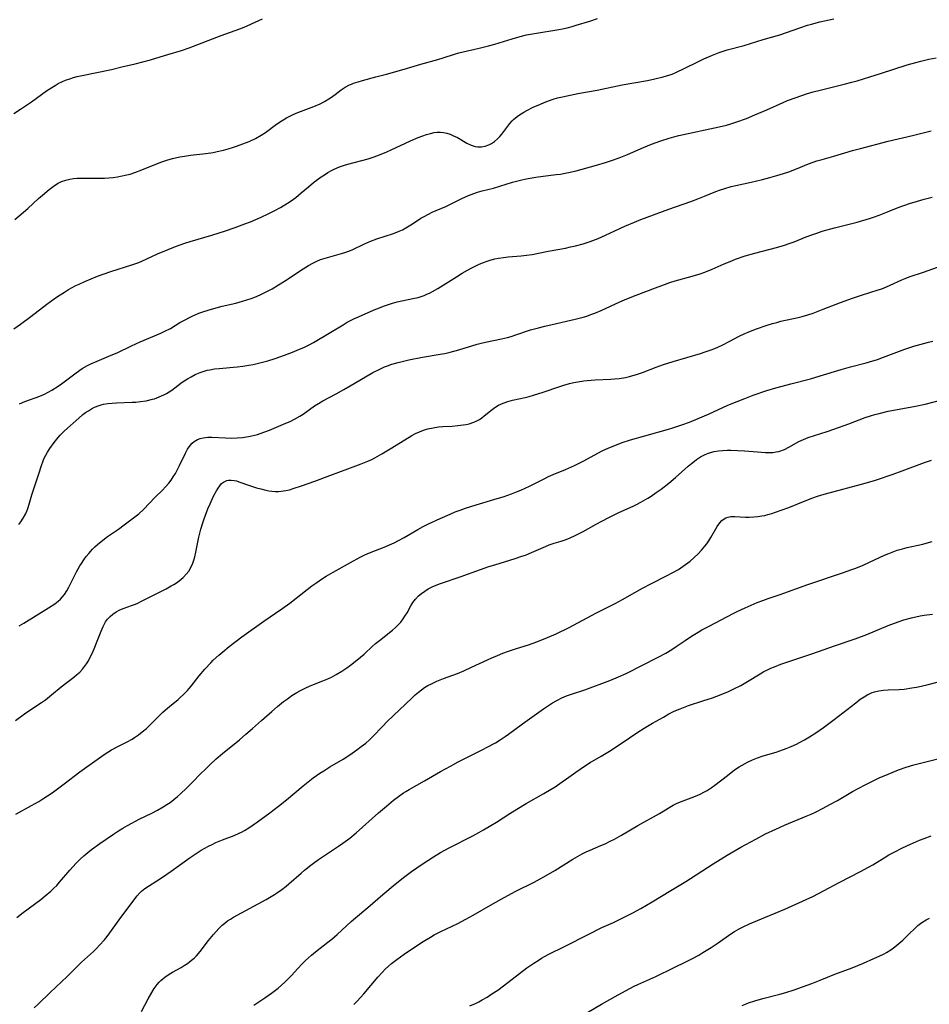
# Model space of a CAD drawing. Units: inches. Extents: x 2086596 to 2092082, y 212361 to 217795.
# Drawn here: x 2087108 to 2087260, y 212584 to 212749 of the extents above; entities that cross this region are included whole.
import ezdxf

# ---------------------------------------------------------------- set-up
doc = ezdxf.new("R2010")
doc.units = ezdxf.units.IN
doc.header["$MEASUREMENT"] = 0
doc.layers.add('c_26_T13S_R19E', color=194, linetype='Continuous')

msp = doc.modelspace()

# ---------------------------------------------------------------- linework, layer by layer
at = {"layer": 'c_26_T13S_R19E'}
for points in [[(2087106.95, 212732.81, 930), (2087108.1, 212733.53, 930), (2087109.89, 212734.75, 930), (2087112.45, 212736.58, 930), (2087113.33, 212737.16, 930), (2087113.86, 212737.49, 930), (2087114.4, 212737.8, 930), (2087115.11, 212738.16, 930), (2087115.63, 212738.38, 930), (2087116.32, 212738.62, 930), (2087116.93, 212738.8, 930), (2087117.55, 212738.96, 930), (2087118.42, 212739.16, 930), (2087123.31, 212740.18, 930), (2087125.07, 212740.58, 930), (2087127.29, 212741.13, 930), (2087129.83, 212741.79, 930), (2087131.47, 212742.26, 930), (2087132.77, 212742.65, 930), (2087135.03, 212743.36, 930), (2087136.32, 212743.81, 930), (2087141.71, 212745.85, 930), (2087144.84, 212746.97, 930), (2087145.52, 212747.25, 930), (2087146.07, 212747.48, 930), (2087147.39, 212748.1, 930), (2087148.01, 212748.38, 930), (2087148.63, 212748.62, 930)], [(2087106.98, 212696.71, 934), (2087108.08, 212697.51, 934), (2087109.79, 212698.78, 934), (2087112.5, 212700.85, 934), (2087113.73, 212701.74, 934), (2087114.27, 212702.1, 934), (2087115.45, 212702.86, 934), (2087116.14, 212703.27, 934), (2087117.36, 212703.94, 934), (2087117.91, 212704.21, 934), (2087118.85, 212704.65, 934), (2087119.92, 212705.1, 934), (2087120.99, 212705.52, 934), (2087123.2, 212706.3, 934), (2087126.72, 212707.4, 934), (2087127.9, 212707.84, 934), (2087129.14, 212708.37, 934), (2087131.16, 212709.3, 934), (2087131.86, 212709.62, 934), (2087132.84, 212710.02, 934), (2087134.07, 212710.49, 934), (2087135.58, 212711.04, 934), (2087136.49, 212711.33, 934), (2087140.14, 212712.4, 934), (2087142.43, 212713.13, 934), (2087143.88, 212713.62, 934), (2087145.68, 212714.28, 934), (2087146.6, 212714.65, 934), (2087148.4, 212715.44, 934), (2087149.57, 212715.99, 934), (2087150.55, 212716.47, 934), (2087151.61, 212717.04, 934), (2087152.78, 212717.75, 934), (2087153.41, 212718.17, 934), (2087154.18, 212718.72, 934), (2087154.66, 212719.09, 934), (2087155.12, 212719.47, 934), (2087156.32, 212720.5, 934), (2087157.17, 212721.22, 934), (2087157.63, 212721.58, 934), (2087158.43, 212722.15, 934), (2087158.99, 212722.52, 934), (2087159.56, 212722.87, 934), (2087160.18, 212723.22, 934), (2087160.65, 212723.45, 934), (2087161.54, 212723.83, 934), (2087162.36, 212724.12, 934), (2087162.91, 212724.29, 934), (2087166.32, 212725.2, 934), (2087167.33, 212725.53, 934), (2087168.24, 212725.86, 934), (2087169.43, 212726.35, 934), (2087170.19, 212726.69, 934), (2087173.4, 212728.2, 934), (2087174.71, 212728.76, 934), (2087175.46, 212729.05, 934), (2087176.1, 212729.27, 934), (2087176.74, 212729.45, 934), (2087177.37, 212729.59, 934), (2087177.9, 212729.66, 934), (2087178.42, 212729.67, 934), (2087178.97, 212729.61, 934), (2087179.51, 212729.49, 934), (2087180.07, 212729.3, 934), (2087180.63, 212729.06, 934), (2087181.27, 212728.74, 934), (2087182.85, 212727.83, 934), (2087183.56, 212727.49, 934), (2087184.27, 212727.26, 934), (2087184.71, 212727.19, 934), (2087185.29, 212727.18, 934), (2087185.92, 212727.29, 934), (2087186.54, 212727.51, 934), (2087186.99, 212727.74, 934), (2087187.51, 212728.1, 934), (2087188.01, 212728.53, 934), (2087188.37, 212728.93, 934), (2087188.72, 212729.34, 934), (2087189.7, 212730.66, 934), (2087190.08, 212731.13, 934), (2087190.44, 212731.55, 934), (2087190.68, 212731.79, 934), (2087190.99, 212732.06, 934), (2087191.5, 212732.46, 934), (2087191.94, 212732.75, 934), (2087192.39, 212733.02, 934), (2087192.91, 212733.3, 934), (2087193.98, 212733.82, 934), (2087195.17, 212734.36, 934), (2087195.8, 212734.62, 934), (2087196.54, 212734.91, 934), (2087197.3, 212735.17, 934), (2087198.07, 212735.39, 934), (2087198.86, 212735.59, 934), (2087200.17, 212735.88, 934), (2087201.46, 212736.12, 934), (2087204.7, 212736.7, 934), (2087208.89, 212737.56, 934), (2087213.14, 212738.33, 934), (2087214.37, 212738.59, 934), (2087215.75, 212738.92, 934), (2087216.68, 212739.19, 934), (2087217.25, 212739.4, 934), (2087217.96, 212739.69, 934), (2087219.27, 212740.3, 934), (2087221.69, 212741.51, 934), (2087222.58, 212741.93, 934), (2087224.04, 212742.57, 934), (2087225.15, 212743, 934), (2087226.47, 212743.43, 934), (2087229.32, 212744.2, 934), (2087232.48, 212745.18, 934), (2087235.31, 212745.96, 934), (2087236.42, 212746.33, 934), (2087238.62, 212747.15, 934), (2087239.94, 212747.59, 934), (2087240.6, 212747.78, 934), (2087242, 212748.13, 934), (2087244.36, 212748.62, 934)], [(2087107.15, 212715.02, 932), (2087109.28, 212716.84, 932), (2087111.09, 212718.53, 932), (2087111.74, 212719.12, 932), (2087112.86, 212720.05, 932), (2087113.55, 212720.57, 932), (2087114.27, 212721.03, 932), (2087114.95, 212721.38, 932), (2087115.67, 212721.64, 932), (2087116.34, 212721.8, 932), (2087116.93, 212721.89, 932), (2087117.54, 212721.94, 932), (2087118.44, 212721.97, 932), (2087120.74, 212721.94, 932), (2087122.12, 212721.96, 932), (2087122.88, 212722.01, 932), (2087123.6, 212722.08, 932), (2087124.32, 212722.18, 932), (2087124.85, 212722.27, 932), (2087125.9, 212722.5, 932), (2087126.42, 212722.64, 932), (2087127.25, 212722.9, 932), (2087128.41, 212723.34, 932), (2087130.44, 212724.18, 932), (2087131.73, 212724.68, 932), (2087132.58, 212724.96, 932), (2087133.52, 212725.24, 932), (2087134.77, 212725.52, 932), (2087135.55, 212725.66, 932), (2087136.56, 212725.8, 932), (2087139.11, 212726.08, 932), (2087140.33, 212726.27, 932), (2087141.03, 212726.4, 932), (2087142.06, 212726.63, 932), (2087142.89, 212726.86, 932), (2087143.59, 212727.07, 932), (2087144.28, 212727.3, 932), (2087145.33, 212727.68, 932), (2087146.4, 212728.12, 932), (2087147.44, 212728.6, 932), (2087148.42, 212729.14, 932), (2087149.14, 212729.61, 932), (2087150.94, 212730.98, 932), (2087151.89, 212731.63, 932), (2087152.63, 212732.06, 932), (2087153.2, 212732.35, 932), (2087153.78, 212732.63, 932), (2087154.53, 212732.94, 932), (2087157.24, 212733.96, 932), (2087158.29, 212734.43, 932), (2087159.01, 212734.81, 932), (2087159.71, 212735.22, 932), (2087160.01, 212735.41, 932), (2087160.77, 212735.95, 932), (2087161.81, 212736.73, 932), (2087162.49, 212737.17, 932), (2087163.21, 212737.56, 932), (2087163.52, 212737.7, 932), (2087163.88, 212737.85, 932), (2087164.63, 212738.11, 932), (2087165.39, 212738.33, 932), (2087167.63, 212738.91, 932), (2087169.38, 212739.39, 932), (2087172.37, 212740.24, 932), (2087175.12, 212741.05, 932), (2087177.98, 212741.82, 932), (2087178.89, 212742.1, 932), (2087180.77, 212742.72, 932), (2087181.51, 212742.93, 932), (2087182.25, 212743.13, 932), (2087184.92, 212743.73, 932), (2087186.47, 212744.12, 932), (2087187.54, 212744.41, 932), (2087190.46, 212745.31, 932), (2087191.78, 212745.68, 932), (2087192.86, 212745.94, 932), (2087194.21, 212746.21, 932), (2087198.25, 212746.87, 932), (2087198.9, 212746.99, 932), (2087199.65, 212747.16, 932), (2087200.48, 212747.37, 932), (2087201.15, 212747.56, 932), (2087203.47, 212748.28, 932), (2087204.74, 212748.7, 932)], [(2087107.93, 212684.16, 936), (2087108.8, 212684.53, 936), (2087111.33, 212685.43, 936), (2087112.11, 212685.76, 936), (2087112.72, 212686.07, 936), (2087113.32, 212686.41, 936), (2087114.41, 212687.11, 936), (2087114.94, 212687.48, 936), (2087116.71, 212688.85, 936), (2087117.38, 212689.35, 936), (2087118.39, 212690.03, 936), (2087119.32, 212690.56, 936), (2087119.86, 212690.83, 936), (2087120.93, 212691.31, 936), (2087123.27, 212692.27, 936), (2087124.26, 212692.7, 936), (2087126.66, 212693.86, 936), (2087128.1, 212694.53, 936), (2087131.57, 212695.98, 936), (2087132.27, 212696.31, 936), (2087133.18, 212696.78, 936), (2087134.76, 212697.76, 936), (2087135.22, 212698.01, 936), (2087136.81, 212698.8, 936), (2087137.97, 212699.31, 936), (2087138.78, 212699.62, 936), (2087140.06, 212700.02, 936), (2087141.85, 212700.49, 936), (2087144.13, 212701.03, 936), (2087145.29, 212701.33, 936), (2087146.7, 212701.78, 936), (2087147.33, 212702, 936), (2087148.25, 212702.38, 936), (2087149.37, 212702.93, 936), (2087150.22, 212703.4, 936), (2087151.32, 212704.05, 936), (2087152.6, 212704.86, 936), (2087154.99, 212706.45, 936), (2087156.34, 212707.31, 936), (2087157.07, 212707.73, 936), (2087157.7, 212708.05, 936), (2087158.35, 212708.31, 936), (2087159.1, 212708.56, 936), (2087161.83, 212709.3, 936), (2087162.43, 212709.48, 936), (2087163.09, 212709.71, 936), (2087163.74, 212710, 936), (2087165.61, 212710.9, 936), (2087166.59, 212711.32, 936), (2087167.8, 212711.76, 936), (2087170.57, 212712.68, 936), (2087171.5, 212713.04, 936), (2087172.08, 212713.31, 936), (2087172.94, 212713.78, 936), (2087173.77, 212714.31, 936), (2087175.16, 212715.23, 936), (2087175.69, 212715.55, 936), (2087176.41, 212715.93, 936), (2087177.06, 212716.24, 936), (2087179.31, 212717.22, 936), (2087182.02, 212718.54, 936), (2087182.62, 212718.82, 936), (2087183.41, 212719.16, 936), (2087184.21, 212719.46, 936), (2087184.62, 212719.59, 936), (2087185.4, 212719.81, 936), (2087187.3, 212720.3, 936), (2087190.5, 212721.27, 936), (2087191.86, 212721.62, 936), (2087192.8, 212721.82, 936), (2087193.45, 212721.95, 936), (2087194.41, 212722.1, 936), (2087195.63, 212722.27, 936), (2087197.84, 212722.54, 936), (2087198.56, 212722.64, 936), (2087199.34, 212722.77, 936), (2087199.89, 212722.89, 936), (2087201.18, 212723.2, 936), (2087204.56, 212724.1, 936), (2087206.06, 212724.56, 936), (2087207.09, 212724.92, 936), (2087208.37, 212725.38, 936), (2087209.77, 212725.94, 936), (2087212.44, 212727.09, 936), (2087213.79, 212727.65, 936), (2087215.33, 212728.21, 936), (2087216.73, 212728.66, 936), (2087217.51, 212728.88, 936), (2087218.39, 212729.1, 936), (2087225.13, 212730.54, 936), (2087226.35, 212730.85, 936), (2087226.92, 212731.01, 936), (2087228.07, 212731.37, 936), (2087229.69, 212731.96, 936), (2087231.12, 212732.54, 936), (2087233.14, 212733.42, 936), (2087235.86, 212734.64, 936), (2087236.58, 212734.94, 936), (2087238.01, 212735.48, 936), (2087239.78, 212736.07, 936), (2087240.86, 212736.39, 936), (2087242.06, 212736.72, 936), (2087246.08, 212737.71, 936), (2087247.37, 212738.04, 936), (2087248.26, 212738.28, 936), (2087250.4, 212738.91, 936), (2087252.16, 212739.46, 936), (2087256.62, 212740.92, 936), (2087258.06, 212741.34, 936), (2087258.92, 212741.57, 936), (2087260.25, 212741.88, 936), (2087261.48, 212742.12, 936)], [(2087182.99, 212706.53, 938), (2087183.71, 212706.91, 938), (2087184.91, 212707.51, 938), (2087185.62, 212707.82, 938), (2087186.27, 212708.06, 938), (2087186.92, 212708.27, 938), (2087187.52, 212708.42, 938), (2087188.18, 212708.54, 938), (2087188.99, 212708.65, 938), (2087189.79, 212708.74, 938), (2087191.93, 212708.93, 938), (2087192.87, 212709.03, 938), (2087193.82, 212709.18, 938), (2087196.49, 212709.73, 938), (2087199.39, 212710.23, 938), (2087200.25, 212710.42, 938), (2087201.05, 212710.6, 938), (2087202.35, 212710.96, 938), (2087203.51, 212711.34, 938), (2087204.83, 212711.84, 938), (2087206.09, 212712.38, 938), (2087208.51, 212713.52, 938), (2087209.34, 212713.89, 938), (2087210.95, 212714.57, 938), (2087212.02, 212715, 938), (2087216.67, 212716.76, 938), (2087220.36, 212718.05, 938), (2087221.53, 212718.48, 938), (2087222.67, 212718.93, 938), (2087224.6, 212719.71, 938), (2087225.16, 212719.92, 938), (2087226.1, 212720.24, 938), (2087227.13, 212720.54, 938), (2087227.9, 212720.73, 938), (2087230.47, 212721.3, 938), (2087232.39, 212721.74, 938), (2087233.61, 212722.04, 938), (2087234.81, 212722.38, 938), (2087235.93, 212722.73, 938), (2087236.78, 212723.02, 938), (2087238.1, 212723.52, 938), (2087240.12, 212724.33, 938), (2087241.51, 212724.83, 938), (2087242.38, 212725.1, 938), (2087244.37, 212725.66, 938), (2087247.46, 212726.58, 938), (2087248.79, 212726.94, 938), (2087253.44, 212728.13, 938), (2087257.53, 212729.08, 938), (2087260.66, 212729.86, 938)], [(2087107.83, 212646.91, 940), (2087108.64, 212647.39, 940), (2087112.79, 212649.96, 940), (2087113.8, 212650.63, 940), (2087114.37, 212651.07, 940), (2087114.76, 212651.42, 940), (2087115.1, 212651.78, 940), (2087115.42, 212652.2, 940), (2087115.82, 212652.8, 940), (2087116.19, 212653.44, 940), (2087117.48, 212655.97, 940), (2087118.04, 212656.97, 940), (2087118.29, 212657.38, 940), (2087118.7, 212658, 940), (2087119.09, 212658.54, 940), (2087119.51, 212659.07, 940), (2087120.14, 212659.79, 940), (2087120.54, 212660.19, 940), (2087120.97, 212660.57, 940), (2087121.57, 212661.07, 940), (2087122.66, 212661.88, 940), (2087124.49, 212663.14, 940), (2087125.46, 212663.84, 940), (2087127.24, 212665.19, 940), (2087127.89, 212665.72, 940), (2087128.66, 212666.43, 940), (2087130.66, 212668.49, 940), (2087131.85, 212669.67, 940), (2087132.37, 212670.21, 940), (2087132.93, 212670.85, 940), (2087133.31, 212671.35, 940), (2087133.67, 212671.88, 940), (2087134.03, 212672.48, 940), (2087134.39, 212673.14, 940), (2087134.72, 212673.8, 940), (2087135.69, 212675.86, 940), (2087136.07, 212676.55, 940), (2087136.48, 212677.17, 940), (2087136.85, 212677.57, 940), (2087137.18, 212677.85, 940), (2087137.71, 212678.15, 940), (2087138.18, 212678.33, 940), (2087138.68, 212678.45, 940), (2087139.48, 212678.54, 940), (2087140.13, 212678.54, 940), (2087142.43, 212678.41, 940), (2087143.5, 212678.39, 940), (2087144.39, 212678.43, 940), (2087145.29, 212678.51, 940), (2087146.29, 212678.65, 940), (2087147.04, 212678.81, 940), (2087147.79, 212679.01, 940), (2087148.24, 212679.14, 940), (2087149.01, 212679.42, 940), (2087149.79, 212679.73, 940), (2087152.54, 212680.87, 940), (2087153.27, 212681.19, 940), (2087153.99, 212681.54, 940), (2087154.86, 212682.05, 940), (2087155.42, 212682.43, 940), (2087157.35, 212683.79, 940), (2087158.01, 212684.21, 940), (2087158.75, 212684.63, 940), (2087160.97, 212685.8, 940), (2087162.26, 212686.52, 940), (2087163.33, 212687.14, 940), (2087165.85, 212688.67, 940), (2087167.13, 212689.39, 940), (2087168.27, 212689.97, 940), (2087169.04, 212690.31, 940), (2087169.56, 212690.52, 940), (2087170.28, 212690.77, 940), (2087171.35, 212691.07, 940), (2087173.15, 212691.48, 940), (2087175.42, 212691.93, 940), (2087178.36, 212692.44, 940), (2087179.15, 212692.59, 940), (2087180.06, 212692.8, 940), (2087181.54, 212693.19, 940), (2087184.58, 212694.14, 940), (2087185.27, 212694.32, 940), (2087185.97, 212694.47, 940), (2087188.68, 212695.02, 940), (2087189.69, 212695.27, 940), (2087190.3, 212695.43, 940), (2087191.04, 212695.67, 940), (2087193.53, 212696.51, 940), (2087194.87, 212696.89, 940), (2087195.94, 212697.16, 940), (2087197.17, 212697.45, 940), (2087200.99, 212698.3, 940), (2087202.32, 212698.65, 940), (2087202.97, 212698.85, 940), (2087203.63, 212699.08, 940), (2087204.28, 212699.33, 940), (2087205.37, 212699.78, 940), (2087208.49, 212701.23, 940), (2087209.65, 212701.74, 940), (2087211.2, 212702.36, 940), (2087214.44, 212703.59, 940), (2087215.5, 212703.98, 940), (2087216.89, 212704.45, 940), (2087217.74, 212704.72, 940), (2087220.58, 212705.52, 940), (2087221.92, 212705.93, 940), (2087222.58, 212706.16, 940), (2087223.3, 212706.43, 940), (2087223.97, 212706.71, 940), (2087225.99, 212707.59, 940), (2087226.98, 212708, 940), (2087227.88, 212708.35, 940), (2087229.49, 212708.92, 940), (2087231.1, 212709.39, 940), (2087234.76, 212710.32, 940), (2087236.06, 212710.71, 940), (2087236.87, 212711, 940), (2087237.68, 212711.3, 940), (2087239.71, 212712.1, 940), (2087240.85, 212712.53, 940), (2087241.49, 212712.76, 940), (2087242.4, 212713.05, 940), (2087244.43, 212713.62, 940), (2087248.24, 212714.59, 940), (2087250.33, 212715.2, 940), (2087251, 212715.42, 940), (2087251.94, 212715.75, 940), (2087253.36, 212716.31, 940), (2087255.1, 212717.01, 940), (2087256.07, 212717.38, 940), (2087257.2, 212717.76, 940), (2087257.81, 212717.95, 940), (2087259.45, 212718.41, 940), (2087260.82, 212718.75, 940)], [(2087107.21, 212631.09, 942), (2087108.73, 212632.18, 942), (2087109.66, 212632.81, 942), (2087111.61, 212634.09, 942), (2087112.25, 212634.56, 942), (2087113.25, 212635.35, 942), (2087114.86, 212636.69, 942), (2087117.02, 212638.35, 942), (2087117.46, 212638.71, 942), (2087117.99, 212639.19, 942), (2087118.46, 212639.69, 942), (2087118.81, 212640.12, 942), (2087119.12, 212640.58, 942), (2087119.44, 212641.08, 942), (2087119.77, 212641.69, 942), (2087120.08, 212642.32, 942), (2087120.43, 212643.09, 942), (2087120.94, 212644.37, 942), (2087121.57, 212646.06, 942), (2087121.9, 212646.85, 942), (2087122.3, 212647.58, 942), (2087122.66, 212648.07, 942), (2087123.08, 212648.51, 942), (2087123.54, 212648.91, 942), (2087124.1, 212649.3, 942), (2087124.69, 212649.63, 942), (2087125.44, 212649.92, 942), (2087126.67, 212650.32, 942), (2087127.19, 212650.51, 942), (2087127.62, 212650.69, 942), (2087128.47, 212651.11, 942), (2087129.79, 212651.81, 942), (2087132.47, 212653.16, 942), (2087133.33, 212653.62, 942), (2087133.75, 212653.87, 942), (2087134.21, 212654.16, 942), (2087134.66, 212654.48, 942), (2087135.01, 212654.76, 942), (2087135.35, 212655.06, 942), (2087135.84, 212655.57, 942), (2087136.27, 212656.11, 942), (2087136.62, 212656.71, 942), (2087136.95, 212657.43, 942), (2087137.12, 212657.94, 942), (2087137.27, 212658.47, 942), (2087137.46, 212659.28, 942), (2087137.97, 212661.79, 942), (2087138.29, 212663.14, 942), (2087138.61, 212664.22, 942), (2087138.83, 212664.86, 942), (2087139.06, 212665.5, 942), (2087139.46, 212666.52, 942), (2087139.83, 212667.39, 942), (2087140.42, 212668.66, 942), (2087140.9, 212669.57, 942), (2087141.18, 212670.02, 942), (2087141.46, 212670.42, 942), (2087141.76, 212670.76, 942), (2087142.1, 212671.03, 942), (2087142.62, 212671.27, 942), (2087142.92, 212671.34, 942), (2087143.38, 212671.36, 942), (2087143.86, 212671.31, 942), (2087144.25, 212671.21, 942), (2087144.65, 212671.08, 942), (2087146.43, 212670.45, 942), (2087147.63, 212670.07, 942), (2087148.33, 212669.88, 942), (2087149.19, 212669.67, 942), (2087149.67, 212669.58, 942), (2087150.21, 212669.49, 942), (2087150.75, 212669.44, 942), (2087151.3, 212669.44, 942), (2087151.76, 212669.48, 942), (2087152.54, 212669.6, 942), (2087153.15, 212669.75, 942), (2087153.76, 212669.92, 942), (2087155.16, 212670.37, 942), (2087157.4, 212671.16, 942), (2087159.92, 212672.11, 942), (2087162.91, 212673.26, 942), (2087165.13, 212674.07, 942), (2087166.26, 212674.52, 942), (2087166.92, 212674.83, 942), (2087167.42, 212675.08, 942), (2087168.64, 212675.76, 942), (2087170.01, 212676.57, 942), (2087172.47, 212678.13, 942), (2087173.65, 212678.82, 942), (2087174.24, 212679.14, 942), (2087174.92, 212679.45, 942), (2087175.62, 212679.72, 942), (2087176.34, 212679.94, 942), (2087177.2, 212680.14, 942), (2087178.08, 212680.28, 942), (2087178.85, 212680.35, 942), (2087180.39, 212680.41, 942), (2087181.36, 212680.48, 942), (2087182.26, 212680.6, 942), (2087182.74, 212680.69, 942), (2087183.22, 212680.81, 942), (2087184.03, 212681.08, 942), (2087184.55, 212681.31, 942), (2087184.95, 212681.53, 942), (2087185.34, 212681.78, 942), (2087185.77, 212682.1, 942), (2087187.1, 212683.19, 942), (2087187.55, 212683.51, 942), (2087188.16, 212683.89, 942), (2087188.92, 212684.25, 942), (2087189.72, 212684.54, 942), (2087190.53, 212684.77, 942), (2087192.62, 212685.22, 942), (2087193.31, 212685.38, 942), (2087194.01, 212685.57, 942), (2087195.63, 212686.07, 942), (2087198.44, 212687.04, 942), (2087199.12, 212687.26, 942), (2087200.07, 212687.52, 942), (2087200.76, 212687.69, 942), (2087201.45, 212687.83, 942), (2087202.45, 212687.97, 942), (2087202.99, 212688.03, 942), (2087204.34, 212688.13, 942), (2087206.99, 212688.26, 942), (2087207.58, 212688.3, 942), (2087208.35, 212688.39, 942), (2087209.42, 212688.57, 942), (2087210.08, 212688.72, 942), (2087210.69, 212688.89, 942), (2087211.3, 212689.07, 942), (2087212.26, 212689.41, 942), (2087214.55, 212690.3, 942), (2087215.83, 212690.74, 942), (2087217.45, 212691.24, 942), (2087222.02, 212692.58, 942), (2087222.81, 212692.83, 942), (2087223.61, 212693.12, 942), (2087224.38, 212693.42, 942), (2087225.66, 212693.99, 942), (2087226.94, 212694.64, 942), (2087228.37, 212695.4, 942), (2087229.42, 212695.92, 942), (2087229.97, 212696.16, 942), (2087231.2, 212696.62, 942), (2087233.15, 212697.29, 942), (2087234.07, 212697.58, 942), (2087234.78, 212697.79, 942), (2087235.48, 212697.97, 942), (2087238.34, 212698.58, 942), (2087239.06, 212698.77, 942), (2087239.97, 212699.04, 942), (2087240.86, 212699.34, 942), (2087242.57, 212699.97, 942), (2087245.44, 212701.09, 942), (2087247.45, 212701.83, 942), (2087248.95, 212702.34, 942), (2087251.77, 212703.23, 942), (2087252.36, 212703.43, 942), (2087253.19, 212703.74, 942), (2087253.79, 212704, 942), (2087255.74, 212704.9, 942), (2087256.28, 212705.13, 942), (2087256.99, 212705.41, 942), (2087259.35, 212706.21, 942), (2087261.73, 212707.04, 942)], [(2087107.78, 212663.93, 938), (2087108.11, 212664.34, 938), (2087108.53, 212664.96, 938), (2087108.89, 212665.63, 938), (2087109.12, 212666.13, 938), (2087109.29, 212666.57, 938), (2087109.54, 212667.33, 938), (2087109.98, 212668.88, 938), (2087110.18, 212669.53, 938), (2087111.09, 212672.23, 938), (2087111.63, 212673.95, 938), (2087111.8, 212674.44, 938), (2087112, 212674.92, 938), (2087112.31, 212675.53, 938), (2087112.61, 212676.03, 938), (2087113, 212676.64, 938), (2087113.72, 212677.65, 938), (2087114.38, 212678.47, 938), (2087114.73, 212678.87, 938), (2087115.47, 212679.6, 938), (2087117.85, 212681.73, 938), (2087118.54, 212682.32, 938), (2087118.98, 212682.66, 938), (2087119.44, 212682.98, 938), (2087119.95, 212683.29, 938), (2087120.49, 212683.56, 938), (2087121.25, 212683.86, 938), (2087121.59, 212683.96, 938), (2087121.99, 212684.06, 938), (2087122.71, 212684.18, 938), (2087123.44, 212684.26, 938), (2087124.18, 212684.31, 938), (2087126.78, 212684.4, 938), (2087127.41, 212684.44, 938), (2087128.18, 212684.51, 938), (2087129.13, 212684.65, 938), (2087130.21, 212684.9, 938), (2087130.53, 212684.99, 938), (2087131.33, 212685.29, 938), (2087132.11, 212685.64, 938), (2087132.55, 212685.88, 938), (2087132.99, 212686.14, 938), (2087133.44, 212686.45, 938), (2087134.92, 212687.57, 938), (2087135.51, 212687.99, 938), (2087136.07, 212688.34, 938), (2087136.64, 212688.68, 938), (2087137.34, 212689.03, 938), (2087138.18, 212689.38, 938), (2087139.04, 212689.67, 938), (2087139.37, 212689.76, 938), (2087139.79, 212689.85, 938), (2087140.56, 212689.99, 938), (2087141.35, 212690.08, 938), (2087144.36, 212690.33, 938), (2087145.32, 212690.44, 938), (2087146.32, 212690.6, 938), (2087147.06, 212690.74, 938), (2087148.38, 212691.05, 938), (2087149.52, 212691.36, 938), (2087150.73, 212691.73, 938), (2087152.32, 212692.28, 938), (2087153.62, 212692.78, 938), (2087154.41, 212693.11, 938), (2087155.63, 212693.65, 938), (2087156.42, 212694.03, 938), (2087157.14, 212694.41, 938), (2087160.07, 212696.13, 938), (2087162.12, 212697.4, 938), (2087162.83, 212697.81, 938), (2087163.57, 212698.2, 938), (2087164.04, 212698.43, 938), (2087164.72, 212698.73, 938), (2087167.34, 212699.87, 938), (2087168.22, 212700.24, 938), (2087168.88, 212700.5, 938), (2087169.55, 212700.74, 938), (2087170.41, 212701.01, 938), (2087171.19, 212701.22, 938), (2087171.97, 212701.4, 938), (2087173.79, 212701.78, 938), (2087174.68, 212701.98, 938), (2087175.22, 212702.14, 938), (2087175.7, 212702.3, 938), (2087176.17, 212702.49, 938), (2087176.62, 212702.7, 938), (2087177.09, 212702.94, 938), (2087177.99, 212703.46, 938), (2087181.15, 212705.44, 938), (2087182.09, 212706.01, 938), (2087182.99, 212706.53, 938)], [(2087107.29, 212615.39, 944), (2087109.91, 212616.81, 944), (2087111.14, 212617.51, 944), (2087111.82, 212617.92, 944), (2087112.62, 212618.44, 944), (2087113.36, 212618.96, 944), (2087115.39, 212620.47, 944), (2087117.99, 212622.45, 944), (2087122.07, 212625.35, 944), (2087122.68, 212625.75, 944), (2087123.33, 212626.13, 944), (2087124.5, 212626.77, 944), (2087125.95, 212627.51, 944), (2087126.77, 212627.97, 944), (2087127.17, 212628.21, 944), (2087127.84, 212628.66, 944), (2087128.48, 212629.15, 944), (2087129.16, 212629.73, 944), (2087129.8, 212630.34, 944), (2087131.01, 212631.58, 944), (2087131.92, 212632.46, 944), (2087132.35, 212632.84, 944), (2087133.06, 212633.44, 944), (2087134.49, 212634.59, 944), (2087134.78, 212634.85, 944), (2087135.44, 212635.46, 944), (2087136.06, 212636.11, 944), (2087136.34, 212636.43, 944), (2087136.66, 212636.81, 944), (2087138.01, 212638.53, 944), (2087138.94, 212639.65, 944), (2087139.96, 212640.76, 944), (2087140.38, 212641.18, 944), (2087141.29, 212642.01, 944), (2087141.98, 212642.6, 944), (2087143.05, 212643.46, 944), (2087145.18, 212645.1, 944), (2087148.84, 212647.73, 944), (2087151.87, 212649.81, 944), (2087153.21, 212650.76, 944), (2087154.27, 212651.56, 944), (2087156.89, 212653.61, 944), (2087157.71, 212654.2, 944), (2087158.5, 212654.73, 944), (2087159.3, 212655.25, 944), (2087160.46, 212655.95, 944), (2087163.36, 212657.57, 944), (2087165.01, 212658.46, 944), (2087165.78, 212658.84, 944), (2087166.55, 212659.19, 944), (2087169.27, 212660.23, 944), (2087169.92, 212660.51, 944), (2087170.68, 212660.87, 944), (2087171.43, 212661.26, 944), (2087172.35, 212661.76, 944), (2087174.64, 212663.07, 944), (2087175.54, 212663.56, 944), (2087176.45, 212664.03, 944), (2087178.37, 212664.93, 944), (2087180.05, 212665.67, 944), (2087180.88, 212666.01, 944), (2087181.73, 212666.33, 944), (2087182.64, 212666.65, 944), (2087184.43, 212667.22, 944), (2087187.4, 212668.1, 944), (2087189.09, 212668.62, 944), (2087190.33, 212669.05, 944), (2087191.19, 212669.38, 944), (2087191.91, 212669.69, 944), (2087193.33, 212670.35, 944), (2087195.8, 212671.59, 944), (2087196.54, 212671.94, 944), (2087197.32, 212672.28, 944), (2087199.37, 212673.15, 944), (2087200.87, 212673.82, 944), (2087202.34, 212674.54, 944), (2087205.53, 212676.24, 944), (2087206.66, 212676.77, 944), (2087207.63, 212677.17, 944), (2087208.89, 212677.64, 944), (2087210.26, 212678.09, 944), (2087212.67, 212678.8, 944), (2087216.63, 212679.89, 944), (2087217.34, 212680.1, 944), (2087218.9, 212680.62, 944), (2087220.16, 212681.09, 944), (2087221.6, 212681.67, 944), (2087223.37, 212682.43, 944), (2087226.61, 212683.89, 944), (2087228.15, 212684.54, 944), (2087229.42, 212685.03, 944), (2087230.85, 212685.56, 944), (2087233.13, 212686.36, 944), (2087234.61, 212686.82, 944), (2087235.67, 212687.12, 944), (2087237.12, 212687.5, 944), (2087240.42, 212688.33, 944), (2087241.35, 212688.59, 944), (2087244.45, 212689.55, 944), (2087245.57, 212689.88, 944), (2087247.15, 212690.32, 944), (2087249.74, 212690.99, 944), (2087250.33, 212691.16, 944), (2087251.66, 212691.59, 944), (2087252.68, 212691.94, 944), (2087256.22, 212693.28, 944), (2087257.06, 212693.58, 944), (2087257.76, 212693.81, 944), (2087258.96, 212694.16, 944), (2087260.18, 212694.47, 944), (2087260.94, 212694.64, 944)], [(2087107.45, 212598.08, 946), (2087108.5, 212598.92, 946), (2087111.47, 212601.1, 946), (2087112.2, 212601.67, 946), (2087113.13, 212602.46, 946), (2087113.65, 212602.95, 946), (2087114.14, 212603.45, 946), (2087114.61, 212603.97, 946), (2087116.35, 212606.01, 946), (2087117.41, 212607.17, 946), (2087118.03, 212607.8, 946), (2087118.68, 212608.4, 946), (2087119.34, 212608.96, 946), (2087119.99, 212609.46, 946), (2087121.36, 212610.45, 946), (2087123.65, 212612.05, 946), (2087124.51, 212612.61, 946), (2087125.2, 212613.03, 946), (2087126.02, 212613.5, 946), (2087126.75, 212613.89, 946), (2087127.98, 212614.52, 946), (2087130.07, 212615.54, 946), (2087131.03, 212616.04, 946), (2087132, 212616.6, 946), (2087132.58, 212616.97, 946), (2087133.14, 212617.35, 946), (2087133.79, 212617.84, 946), (2087134.37, 212618.33, 946), (2087134.86, 212618.78, 946), (2087135.86, 212619.71, 946), (2087136.86, 212620.7, 946), (2087138.34, 212622.24, 946), (2087138.93, 212622.83, 946), (2087139.86, 212623.72, 946), (2087140.87, 212624.64, 946), (2087141.94, 212625.56, 946), (2087144.74, 212627.84, 946), (2087145.85, 212628.77, 946), (2087146.94, 212629.72, 946), (2087148.43, 212631.07, 946), (2087150.16, 212632.6, 946), (2087151.13, 212633.43, 946), (2087152.15, 212634.25, 946), (2087152.79, 212634.73, 946), (2087153.56, 212635.27, 946), (2087154.36, 212635.77, 946), (2087154.87, 212636.05, 946), (2087155.74, 212636.48, 946), (2087156.63, 212636.86, 946), (2087158.72, 212637.7, 946), (2087159.56, 212638.06, 946), (2087160.2, 212638.36, 946), (2087160.96, 212638.77, 946), (2087161.92, 212639.36, 946), (2087162.73, 212639.9, 946), (2087163.35, 212640.34, 946), (2087164.44, 212641.18, 946), (2087165.63, 212642.21, 946), (2087167.05, 212643.51, 946), (2087167.57, 212643.97, 946), (2087168.2, 212644.49, 946), (2087170.4, 212646.22, 946), (2087170.88, 212646.64, 946), (2087171.35, 212647.09, 946), (2087171.78, 212647.55, 946), (2087172.2, 212648.09, 946), (2087172.49, 212648.53, 946), (2087172.83, 212649.1, 946), (2087173.47, 212650.3, 946), (2087173.8, 212650.83, 946), (2087174.24, 212651.41, 946), (2087174.74, 212651.94, 946), (2087175.24, 212652.38, 946), (2087175.79, 212652.77, 946), (2087176.37, 212653.12, 946), (2087177.03, 212653.45, 946), (2087177.71, 212653.74, 946), (2087178.42, 212654.01, 946), (2087181.74, 212655.12, 946), (2087185.14, 212656.37, 946), (2087186.53, 212656.85, 946), (2087187.54, 212657.17, 946), (2087190.93, 212658.22, 946), (2087192.09, 212658.59, 946), (2087192.66, 212658.8, 946), (2087193.7, 212659.21, 946), (2087196.01, 212660.25, 946), (2087196.63, 212660.5, 946), (2087197.47, 212660.78, 946), (2087198.67, 212661.14, 946), (2087199.31, 212661.36, 946), (2087200.05, 212661.64, 946), (2087201.13, 212662.13, 946), (2087202.32, 212662.74, 946), (2087204.53, 212663.97, 946), (2087206.51, 212665.02, 946), (2087208.31, 212665.91, 946), (2087210.7, 212666.99, 946), (2087211.29, 212667.28, 946), (2087211.98, 212667.64, 946), (2087213.19, 212668.35, 946), (2087213.72, 212668.69, 946), (2087214.59, 212669.28, 946), (2087215.4, 212669.85, 946), (2087216.71, 212670.86, 946), (2087217.83, 212671.81, 946), (2087219.93, 212673.68, 946), (2087220.48, 212674.14, 946), (2087220.97, 212674.53, 946), (2087221.36, 212674.82, 946), (2087222.01, 212675.25, 946), (2087222.68, 212675.61, 946), (2087223.16, 212675.82, 946), (2087223.66, 212675.99, 946), (2087224.32, 212676.16, 946), (2087225.04, 212676.28, 946), (2087225.74, 212676.34, 946), (2087226.45, 212676.37, 946), (2087227.08, 212676.37, 946), (2087228.19, 212676.33, 946), (2087229.38, 212676.25, 946), (2087231.54, 212676.07, 946), (2087232.88, 212675.99, 946), (2087233.5, 212675.98, 946), (2087234.1, 212676, 946), (2087234.69, 212676.07, 946), (2087235.12, 212676.16, 946), (2087236.05, 212676.49, 946), (2087236.82, 212676.88, 946), (2087238.49, 212677.83, 946), (2087239.27, 212678.18, 946), (2087240.04, 212678.47, 946), (2087243.21, 212679.49, 946), (2087244.36, 212679.88, 946), (2087246.84, 212680.79, 946), (2087249.59, 212681.84, 946), (2087250.49, 212682.14, 946), (2087251.2, 212682.35, 946), (2087251.91, 212682.54, 946), (2087253.44, 212682.89, 946), (2087258, 212683.72, 946), (2087259.65, 212684.08, 946), (2087262.45, 212684.82, 946)], [(2087110.37, 212582.93, 948), (2087111.03, 212583.54, 948), (2087113.02, 212585.51, 948), (2087115.88, 212588.19, 948), (2087118.3, 212590.56, 948), (2087118.82, 212591.04, 948), (2087120.3, 212592.38, 948), (2087120.82, 212592.89, 948), (2087121.32, 212593.42, 948), (2087122.12, 212594.34, 948), (2087122.58, 212594.9, 948), (2087123.02, 212595.48, 948), (2087124.58, 212597.67, 948), (2087126.06, 212599.6, 948), (2087127.6, 212601.68, 948), (2087128.06, 212602.2, 948), (2087128.35, 212602.48, 948), (2087128.92, 212602.92, 948), (2087129.53, 212603.32, 948), (2087130.89, 212604.18, 948), (2087131.89, 212604.83, 948), (2087133.33, 212605.84, 948), (2087136.48, 212608.09, 948), (2087137.48, 212608.76, 948), (2087138.37, 212609.33, 948), (2087139.56, 212610.01, 948), (2087140.18, 212610.32, 948), (2087140.8, 212610.61, 948), (2087141.92, 212611.09, 948), (2087143.87, 212611.83, 948), (2087144.72, 212612.18, 948), (2087145.1, 212612.37, 948), (2087145.59, 212612.63, 948), (2087146.35, 212613.09, 948), (2087147.08, 212613.58, 948), (2087147.78, 212614.08, 948), (2087149.85, 212615.59, 948), (2087151.31, 212616.71, 948), (2087152.64, 212617.8, 948), (2087155.41, 212620.13, 948), (2087156.54, 212621.02, 948), (2087157.08, 212621.44, 948), (2087158.21, 212622.22, 948), (2087158.87, 212622.65, 948), (2087159.92, 212623.29, 948), (2087162.11, 212624.59, 948), (2087163.26, 212625.32, 948), (2087164.41, 212626.13, 948), (2087165.17, 212626.69, 948), (2087165.91, 212627.28, 948), (2087166.57, 212627.86, 948), (2087167.12, 212628.4, 948), (2087168.71, 212630.06, 948), (2087169.53, 212630.89, 948), (2087173.66, 212634.83, 948), (2087174.21, 212635.35, 948), (2087174.77, 212635.84, 948), (2087175.25, 212636.22, 948), (2087175.77, 212636.59, 948), (2087176.33, 212636.92, 948), (2087176.91, 212637.23, 948), (2087177.81, 212637.64, 948), (2087178.93, 212638.09, 948), (2087181.29, 212638.97, 948), (2087182.33, 212639.4, 948), (2087183.65, 212639.99, 948), (2087186.34, 212641.26, 948), (2087187.04, 212641.58, 948), (2087187.99, 212641.98, 948), (2087188.9, 212642.34, 948), (2087189.82, 212642.67, 948), (2087190.99, 212643.07, 948), (2087193.33, 212643.83, 948), (2087194.4, 212644.21, 948), (2087195.12, 212644.48, 948), (2087196.36, 212644.98, 948), (2087197.81, 212645.62, 948), (2087199.99, 212646.68, 948), (2087204.47, 212649.04, 948), (2087207.68, 212650.65, 948), (2087208.94, 212651.34, 948), (2087210.99, 212652.54, 948), (2087212.27, 212653.26, 948), (2087213.8, 212654.04, 948), (2087216.33, 212655.3, 948), (2087217.37, 212655.86, 948), (2087218.29, 212656.39, 948), (2087219.11, 212656.92, 948), (2087219.9, 212657.49, 948), (2087220.26, 212657.78, 948), (2087220.95, 212658.37, 948), (2087221.6, 212659, 948), (2087222.19, 212659.61, 948), (2087222.74, 212660.26, 948), (2087223.04, 212660.65, 948), (2087223.42, 212661.2, 948), (2087223.76, 212661.75, 948), (2087224.82, 212663.56, 948), (2087225.22, 212664.17, 948), (2087225.56, 212664.56, 948), (2087225.95, 212664.87, 948), (2087226.27, 212665.05, 948), (2087226.63, 212665.17, 948), (2087227.08, 212665.24, 948), (2087227.75, 212665.26, 948), (2087229.53, 212665.16, 948), (2087230.17, 212665.16, 948), (2087230.93, 212665.19, 948), (2087231.6, 212665.25, 948), (2087232.28, 212665.35, 948), (2087232.79, 212665.45, 948), (2087233.29, 212665.57, 948), (2087233.93, 212665.75, 948), (2087234.56, 212665.96, 948), (2087235.5, 212666.29, 948), (2087236.82, 212666.79, 948), (2087239.55, 212667.89, 948), (2087240.84, 212668.37, 948), (2087241.46, 212668.58, 948), (2087242.35, 212668.86, 948), (2087243.58, 212669.21, 948), (2087248.96, 212670.65, 948), (2087250.37, 212671.05, 948), (2087251.33, 212671.35, 948), (2087254.31, 212672.36, 948), (2087255.79, 212672.88, 948), (2087259.53, 212674.33, 948), (2087260.72, 212674.72, 948)], [(2087128.36, 212582.32, 950), (2087129.45, 212584.43, 950), (2087130.05, 212585.5, 950), (2087130.48, 212586.19, 950), (2087130.97, 212586.84, 950), (2087131.32, 212587.24, 950), (2087131.57, 212587.49, 950), (2087132.26, 212588.06, 950), (2087133, 212588.57, 950), (2087133.55, 212588.9, 950), (2087134.97, 212589.7, 950), (2087135.51, 212590.02, 950), (2087136.03, 212590.36, 950), (2087136.75, 212590.91, 950), (2087137.16, 212591.27, 950), (2087137.55, 212591.66, 950), (2087138.17, 212592.36, 950), (2087139.58, 212594.21, 950), (2087140.4, 212595.22, 950), (2087140.83, 212595.7, 950), (2087141.33, 212596.24, 950), (2087141.86, 212596.76, 950), (2087142.31, 212597.14, 950), (2087142.77, 212597.5, 950), (2087143.25, 212597.81, 950), (2087143.74, 212598.11, 950), (2087149.24, 212601.1, 950), (2087150.07, 212601.56, 950), (2087150.61, 212601.89, 950), (2087151.15, 212602.24, 950), (2087151.88, 212602.76, 950), (2087152.61, 212603.33, 950), (2087153.05, 212603.7, 950), (2087155.07, 212605.49, 950), (2087155.63, 212605.98, 950), (2087156.69, 212606.83, 950), (2087157.14, 212607.17, 950), (2087158.02, 212607.79, 950), (2087161.37, 212610, 950), (2087162.1, 212610.51, 950), (2087163.24, 212611.37, 950), (2087164.32, 212612.27, 950), (2087168.05, 212615.58, 950), (2087169.41, 212616.74, 950), (2087170.58, 212617.7, 950), (2087171.39, 212618.34, 950), (2087172.22, 212618.93, 950), (2087172.65, 212619.2, 950), (2087173.2, 212619.53, 950), (2087175.77, 212620.94, 950), (2087178.46, 212622.52, 950), (2087180.09, 212623.44, 950), (2087181.41, 212624.14, 950), (2087182.74, 212624.84, 950), (2087185.44, 212626.17, 950), (2087186.26, 212626.6, 950), (2087187.64, 212627.35, 950), (2087188.46, 212627.85, 950), (2087189.27, 212628.38, 950), (2087189.81, 212628.76, 950), (2087192.16, 212630.49, 950), (2087195.7, 212633.05, 950), (2087196.54, 212633.61, 950), (2087197.23, 212634.03, 950), (2087197.94, 212634.43, 950), (2087198.77, 212634.85, 950), (2087199.57, 212635.2, 950), (2087200.57, 212635.56, 950), (2087202.6, 212636.21, 950), (2087206.84, 212637.79, 950), (2087208.28, 212638.37, 950), (2087209.55, 212638.97, 950), (2087214.89, 212641.68, 950), (2087216.19, 212642.38, 950), (2087217.21, 212642.99, 950), (2087217.93, 212643.46, 950), (2087219.42, 212644.49, 950), (2087220.51, 212645.2, 950), (2087221.59, 212645.86, 950), (2087222.25, 212646.25, 950), (2087223.44, 212646.89, 950), (2087227.48, 212649, 950), (2087228.15, 212649.34, 950), (2087229.46, 212649.96, 950), (2087231.51, 212650.83, 950), (2087232.47, 212651.2, 950), (2087233.36, 212651.53, 950), (2087235.36, 212652.21, 950), (2087239.97, 212653.84, 950), (2087245.79, 212655.81, 950), (2087247.35, 212656.36, 950), (2087248.03, 212656.62, 950), (2087249.26, 212657.12, 950), (2087250.3, 212657.58, 950), (2087252.82, 212658.77, 950), (2087253.56, 212659.08, 950), (2087254.12, 212659.3, 950), (2087254.97, 212659.59, 950), (2087255.83, 212659.85, 950), (2087256.61, 212660.05, 950), (2087259.25, 212660.63, 950), (2087260.18, 212660.88, 950), (2087260.83, 212661.07, 950)], [(2087147.16, 212583.37, 952), (2087149.02, 212584.6, 952), (2087149.57, 212584.98, 952), (2087150.12, 212585.37, 952), (2087151.22, 212586.23, 952), (2087151.79, 212586.71, 952), (2087152.35, 212587.22, 952), (2087152.93, 212587.78, 952), (2087153.48, 212588.35, 952), (2087154.54, 212589.53, 952), (2087155.27, 212590.32, 952), (2087155.83, 212590.87, 952), (2087156.31, 212591.31, 952), (2087156.81, 212591.74, 952), (2087157.49, 212592.3, 952), (2087159.56, 212593.91, 952), (2087160.22, 212594.45, 952), (2087161.12, 212595.23, 952), (2087163.48, 212597.37, 952), (2087164.21, 212598, 952), (2087166.28, 212599.75, 952), (2087168.8, 212601.93, 952), (2087170.87, 212603.67, 952), (2087172.48, 212604.95, 952), (2087173.61, 212605.78, 952), (2087175.39, 212607.01, 952), (2087177.27, 212608.24, 952), (2087178.44, 212608.96, 952), (2087179.87, 212609.75, 952), (2087183.84, 212611.76, 952), (2087184.86, 212612.3, 952), (2087185.64, 212612.74, 952), (2087186.88, 212613.46, 952), (2087187.81, 212614.03, 952), (2087190.05, 212615.49, 952), (2087191.21, 212616.22, 952), (2087192.82, 212617.15, 952), (2087195.77, 212618.83, 952), (2087196.97, 212619.56, 952), (2087197.63, 212619.98, 952), (2087198.84, 212620.79, 952), (2087199.56, 212621.3, 952), (2087201.11, 212622.43, 952), (2087201.83, 212622.94, 952), (2087202.57, 212623.44, 952), (2087203.49, 212624.01, 952), (2087205.34, 212625.08, 952), (2087206.73, 212625.92, 952), (2087208.7, 212627.2, 952), (2087211.51, 212629.11, 952), (2087212.55, 212629.78, 952), (2087213.98, 212630.62, 952), (2087215.78, 212631.65, 952), (2087216.72, 212632.17, 952), (2087217.58, 212632.61, 952), (2087218.59, 212633.05, 952), (2087219.98, 212633.56, 952), (2087222.42, 212634.34, 952), (2087223.99, 212634.88, 952), (2087225.44, 212635.42, 952), (2087226.72, 212635.95, 952), (2087227.61, 212636.36, 952), (2087228.74, 212636.94, 952), (2087229.89, 212637.61, 952), (2087231.98, 212638.9, 952), (2087232.62, 212639.26, 952), (2087233.24, 212639.56, 952), (2087233.8, 212639.83, 952), (2087234.38, 212640.07, 952), (2087235.46, 212640.49, 952), (2087236.66, 212640.91, 952), (2087240.81, 212642.29, 952), (2087244.44, 212643.58, 952), (2087247.93, 212644.77, 952), (2087249.86, 212645.51, 952), (2087253.45, 212646.99, 952), (2087255.13, 212647.63, 952), (2087256.05, 212647.93, 952), (2087257.34, 212648.28, 952), (2087258.06, 212648.45, 952), (2087258.79, 212648.6, 952), (2087259.45, 212648.71, 952), (2087260.87, 212648.9, 952)], [(2087163.92, 212583.48, 954), (2087164.5, 212584.07, 954), (2087165.6, 212585.28, 954), (2087167.96, 212588.05, 954), (2087168.69, 212588.86, 954), (2087169.19, 212589.38, 954), (2087169.71, 212589.88, 954), (2087170.22, 212590.33, 954), (2087171.11, 212591.02, 954), (2087172.38, 212591.92, 954), (2087174.42, 212593.32, 954), (2087175.54, 212594.05, 954), (2087176.75, 212594.79, 954), (2087177.37, 212595.14, 954), (2087178.48, 212595.73, 954), (2087181.32, 212597.08, 954), (2087182.67, 212597.76, 954), (2087183.89, 212598.43, 954), (2087187.19, 212600.36, 954), (2087189.12, 212601.44, 954), (2087191.05, 212602.47, 954), (2087194.16, 212604.01, 954), (2087195.15, 212604.53, 954), (2087195.77, 212604.86, 954), (2087197.6, 212605.93, 954), (2087200.64, 212607.86, 954), (2087201.41, 212608.31, 954), (2087202.19, 212608.74, 954), (2087202.83, 212609.05, 954), (2087203.49, 212609.34, 954), (2087205.33, 212610.11, 954), (2087206.02, 212610.42, 954), (2087206.88, 212610.83, 954), (2087207.61, 212611.21, 954), (2087208.78, 212611.86, 954), (2087211.53, 212613.47, 954), (2087215.13, 212615.47, 954), (2087216.87, 212616.54, 954), (2087217.45, 212616.88, 954), (2087218.01, 212617.18, 954), (2087218.65, 212617.46, 954), (2087220.43, 212618.12, 954), (2087221.16, 212618.41, 954), (2087221.94, 212618.75, 954), (2087222.7, 212619.13, 954), (2087223.11, 212619.36, 954), (2087223.77, 212619.79, 954), (2087224.43, 212620.26, 954), (2087226.51, 212621.88, 954), (2087227.72, 212622.78, 954), (2087228.47, 212623.29, 954), (2087229.49, 212623.89, 954), (2087229.88, 212624.1, 954), (2087230.71, 212624.48, 954), (2087231.56, 212624.82, 954), (2087232.49, 212625.14, 954), (2087234.66, 212625.78, 954), (2087235.3, 212625.98, 954), (2087236.37, 212626.37, 954), (2087237.22, 212626.73, 954), (2087238.06, 212627.12, 954), (2087238.58, 212627.37, 954), (2087239.44, 212627.84, 954), (2087240.29, 212628.34, 954), (2087241.32, 212628.99, 954), (2087242.61, 212629.89, 954), (2087244.41, 212631.24, 954), (2087248.02, 212634.06, 954), (2087248.77, 212634.62, 954), (2087249.4, 212635.06, 954), (2087250.05, 212635.44, 954), (2087250.44, 212635.62, 954), (2087250.74, 212635.74, 954), (2087251.15, 212635.87, 954), (2087251.9, 212636.03, 954), (2087252.67, 212636.13, 954), (2087253.47, 212636.19, 954), (2087255.28, 212636.29, 954), (2087256.13, 212636.35, 954), (2087257.42, 212636.52, 954), (2087258.2, 212636.65, 954), (2087258.98, 212636.81, 954), (2087260.13, 212637.09, 954), (2087262.94, 212637.82, 954)], [(2087183.38, 212583.24, 956), (2087184.28, 212583.65, 956), (2087184.86, 212583.95, 956), (2087185.43, 212584.26, 956), (2087186.26, 212584.74, 956), (2087187.07, 212585.26, 956), (2087188.03, 212585.91, 956), (2087188.99, 212586.61, 956), (2087189.7, 212587.15, 956), (2087191.68, 212588.68, 956), (2087192.92, 212589.62, 956), (2087194.07, 212590.43, 956), (2087194.78, 212590.88, 956), (2087195.35, 212591.23, 956), (2087196.49, 212591.84, 956), (2087199.33, 212593.25, 956), (2087203.17, 212595.24, 956), (2087205.48, 212596.37, 956), (2087207.42, 212597.25, 956), (2087208.88, 212597.95, 956), (2087210.69, 212598.87, 956), (2087212.03, 212599.59, 956), (2087213.9, 212600.69, 956), (2087217.02, 212602.61, 956), (2087219.53, 212604.1, 956), (2087220.33, 212604.59, 956), (2087224.1, 212607.03, 956), (2087226.45, 212608.49, 956), (2087228.75, 212609.82, 956), (2087231.25, 212611.21, 956), (2087232.88, 212612.06, 956), (2087234.63, 212612.89, 956), (2087236.1, 212613.54, 956), (2087239.73, 212615.02, 956), (2087240.55, 212615.37, 956), (2087241.29, 212615.71, 956), (2087242.58, 212616.36, 956), (2087243.69, 212616.97, 956), (2087244.93, 212617.68, 956), (2087247.49, 212619.19, 956), (2087249.61, 212620.32, 956), (2087250.69, 212620.86, 956), (2087251.95, 212621.46, 956), (2087253.42, 212622.1, 956), (2087255.18, 212622.8, 956), (2087256.48, 212623.26, 956), (2087257.72, 212623.62, 956), (2087258.43, 212623.8, 956), (2087263.12, 212624.96, 956)], [(2087200.79, 212580.79, 958), (2087205.42, 212583.52, 958), (2087207.69, 212584.82, 958), (2087209.41, 212585.79, 958), (2087210.87, 212586.54, 958), (2087211.5, 212586.84, 958), (2087214.51, 212588.18, 958), (2087217.48, 212589.64, 958), (2087219.68, 212590.68, 958), (2087220.57, 212591.13, 958), (2087221.7, 212591.76, 958), (2087222.41, 212592.18, 958), (2087223.79, 212593.04, 958), (2087224.94, 212593.81, 958), (2087227.11, 212595.33, 958), (2087227.72, 212595.73, 958), (2087228.47, 212596.16, 958), (2087229.24, 212596.56, 958), (2087230.22, 212597.01, 958), (2087232.92, 212598.11, 958), (2087236.12, 212599.48, 958), (2087239.69, 212601.06, 958), (2087240.82, 212601.59, 958), (2087241.79, 212602.08, 958), (2087243.58, 212603.05, 958), (2087245.26, 212603.94, 958), (2087248.81, 212605.75, 958), (2087250.17, 212606.47, 958), (2087250.85, 212606.87, 958), (2087252.78, 212608.08, 958), (2087253.56, 212608.55, 958), (2087254.33, 212608.98, 958), (2087255.87, 212609.75, 958), (2087257.16, 212610.34, 958), (2087258.69, 212611.01, 958), (2087259.45, 212611.32, 958), (2087260.64, 212611.75, 958)], [(2087228.99, 212583.3, 960), (2087229.57, 212583.55, 960), (2087230.05, 212583.74, 960), (2087231.09, 212584.09, 960), (2087232.43, 212584.48, 960), (2087235.27, 212585.23, 960), (2087236.29, 212585.52, 960), (2087237.68, 212585.95, 960), (2087239.1, 212586.42, 960), (2087240.65, 212586.99, 960), (2087242.05, 212587.54, 960), (2087244.51, 212588.54, 960), (2087247.39, 212589.63, 960), (2087249.34, 212590.43, 960), (2087251.05, 212591.17, 960), (2087251.91, 212591.56, 960), (2087252.76, 212591.98, 960), (2087253.18, 212592.22, 960), (2087253.88, 212592.66, 960), (2087254.54, 212593.14, 960), (2087255.23, 212593.7, 960), (2087255.89, 212594.29, 960), (2087256.91, 212595.25, 960), (2087257.97, 212596.3, 960), (2087258.42, 212596.71, 960), (2087259.1, 212597.25, 960), (2087259.84, 212597.69, 960), (2087260.37, 212597.93, 960)]]:
    msp.add_polyline3d(points, dxfattribs=at)

doc.saveas('drawing.dxf')
